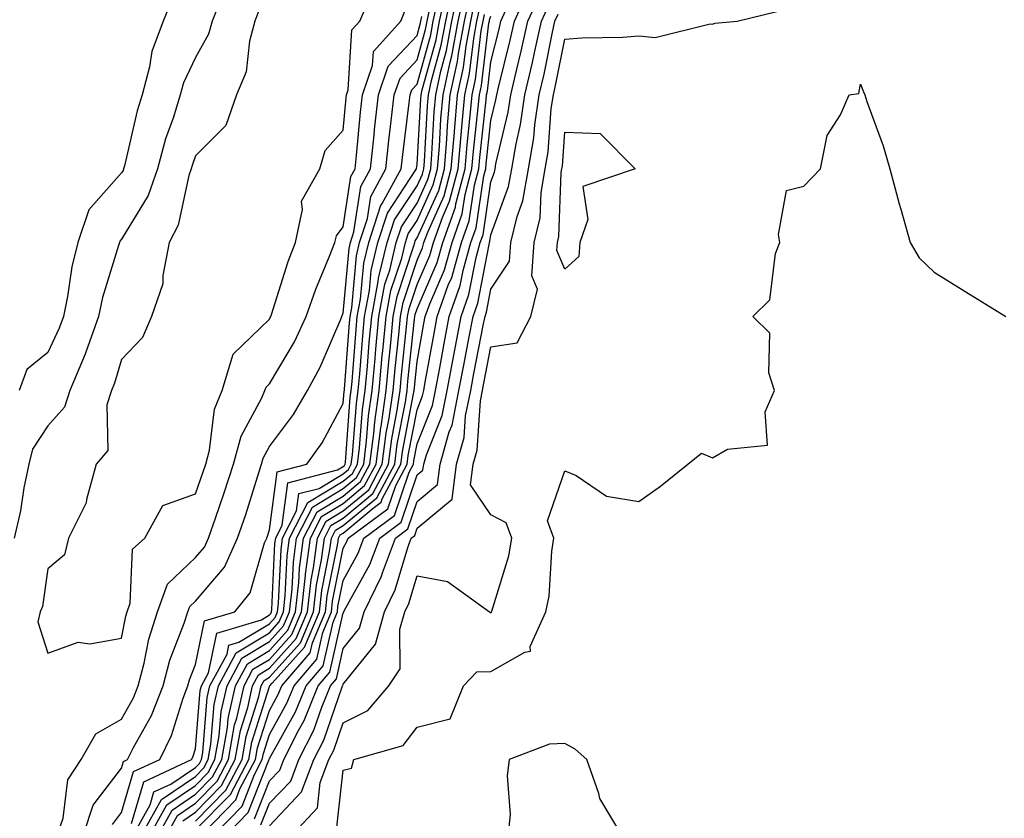
# Model space of a CAD drawing. Units: inches. Extents: x 950003 to 952643, y 7303178 to 7305818.
# Drawn here: x 950114 to 950248, y 7303744 to 7303852 of the extents above; entities that cross this region are included whole.
import ezdxf

# ---------------------------------------------------------------- set-up
doc = ezdxf.new("R2010")
doc.units = ezdxf.units.IN
doc.header["$MEASUREMENT"] = 0
doc.layers.add('Contour_95007303', color=7, linetype='Continuous', true_color=0x5e8cc8)

msp = doc.modelspace()

# ---------------------------------------------------------------- linework, layer by layer
at = {"layer": 'Contour_95007303'}
for points in [[(950130.89, 7303741.92, 3236), (950133.45, 7303746.52, 3236), (950138.05, 7303749.64, 3236), (950139.17, 7303750.8, 3236), (950139.77, 7303751.92, 3236), (950140.14, 7303754.01, 3236), (950140.59, 7303759.38, 3236), (950141.17, 7303761.92, 3236), (950143.58, 7303766.39, 3236), (950148.05, 7303769.1, 3236), (950149.39, 7303770.58, 3236), (950149.95, 7303771.92, 3236), (950150.21, 7303774.08, 3236), (950150.47, 7303779.5, 3236), (950150.79, 7303781.92, 3236), (950153.25, 7303786.72, 3236), (950158.05, 7303789.62, 3236), (950159.31, 7303790.66, 3236), (950159.98, 7303791.92, 3236), (950160.27, 7303794.14, 3236), (950160.66, 7303799.31, 3236), (950161.03, 7303801.92, 3236), (950161.32, 7303805.19, 3236), (950161.58, 7303808.39, 3236), (950161.91, 7303811.92, 3236), (950162.8, 7303816.67, 3236), (950162.84, 7303817.13, 3236), (950163.99, 7303821.92, 3236), (950164.98, 7303824.99, 3236), (950168.05, 7303829.63, 3236), (950168.76, 7303831.21, 3236), (950168.95, 7303831.92, 3236), (950169.03, 7303832.9, 3236), (950169.47, 7303840.5, 3236), (950169.58, 7303841.92, 3236), (950170.01, 7303843.88, 3236), (950171.32, 7303848.65, 3236), (950171.93, 7303851.92, 3236), (950172.99, 7303856.86, 3236)], [(950132.01, 7303741.92, 3235), (950134.16, 7303745.81, 3235), (950138.05, 7303748.43, 3235), (950139.78, 7303750.19, 3235), (950140.69, 7303751.92, 3235), (950141.26, 7303755.13, 3235), (950141.54, 7303758.43, 3235), (950142.32, 7303761.92, 3235), (950144.33, 7303765.64, 3235), (950148.05, 7303767.9, 3235), (950149.96, 7303770.01, 3235), (950150.76, 7303771.92, 3235), (950151.13, 7303775, 3235), (950151.3, 7303778.67, 3235), (950151.74, 7303781.92, 3235), (950153.87, 7303786.1, 3235), (950158.05, 7303788.61, 3235), (950159.86, 7303790.11, 3235), (950160.82, 7303791.92, 3235), (950161.22, 7303795.09, 3235), (950161.49, 7303798.48, 3235), (950161.98, 7303801.92, 3235), (950162.37, 7303806.24, 3235), (950162.46, 7303807.51, 3235), (950162.87, 7303811.92, 3235), (950163.69, 7303816.28, 3235), (950164.34, 7303818.21, 3235), (950165.23, 7303821.92, 3235), (950165.92, 7303824.05, 3235), (950168.05, 7303827.28, 3235), (950169.51, 7303830.46, 3235), (950169.89, 7303831.92, 3235), (950170.04, 7303833.91, 3235), (950170.37, 7303839.6, 3235), (950170.57, 7303841.92, 3235), (950171.26, 7303845.13, 3235), (950172.03, 7303847.94, 3235), (950172.77, 7303851.92, 3235), (950173.7, 7303856.27, 3235)], [(950142.42, 7303741.92, 3227), (950145.2, 7303744.77, 3227), (950147.96, 7303751.83, 3227), (950148.01, 7303751.92, 3227), (950148.01, 7303751.96, 3227), (950148.05, 7303752.08, 3227), (950151.59, 7303758.38, 3227), (950153.04, 7303761.92, 3227), (950155.34, 7303764.63, 3227), (950156.68, 7303770.55, 3227), (950157.26, 7303771.92, 3227), (950157.34, 7303772.63, 3227), (950158.05, 7303776.18, 3227), (950160.09, 7303779.88, 3227), (950160.85, 7303781.92, 3227), (950165, 7303784.97, 3227), (950166.97, 7303790.84, 3227), (950167.55, 7303791.92, 3227), (950167.6, 7303792.37, 3227), (950168.05, 7303794.68, 3227), (950170.12, 7303799.85, 3227), (950170.54, 7303801.92, 3227), (950171.11, 7303804.98, 3227), (950171.7, 7303808.27, 3227), (950172.39, 7303811.92, 3227), (950173.87, 7303816.1, 3227), (950174.27, 7303818.14, 3227), (950175.33, 7303821.92, 3227), (950176.04, 7303823.93, 3227), (950177.09, 7303830.96, 3227), (950177.35, 7303831.92, 3227), (950177.4, 7303832.57, 3227), (950178.05, 7303838.45, 3227), (950178.72, 7303841.25, 3227), (950178.82, 7303841.92, 3227), (950179.06, 7303842.93, 3227), (950180.65, 7303849.32, 3227), (950181.22, 7303851.92, 3227), (950183.37, 7303856.6, 3227)], [(950141.76, 7303855.63, 3241), (950140.31, 7303851.92, 3241), (950139.83, 7303850.14, 3241), (950138.05, 7303846.98, 3241), (950136.42, 7303843.55, 3241), (950135.99, 7303841.92, 3241), (950135.06, 7303838.93, 3241), (950134.01, 7303835.96, 3241), (950132.89, 7303831.92, 3241), (950131.65, 7303828.32, 3241), (950128.05, 7303822.4, 3241), (950127.83, 7303822.14, 3241), (950127.75, 7303821.92, 3241), (950127.65, 7303821.52, 3241), (950125.46, 7303814.51, 3241), (950124.92, 7303811.92, 3241), (950123.2, 7303807.07, 3241), (950123.13, 7303806.84, 3241), (950121.05, 7303801.92, 3241), (950120.34, 7303799.63, 3241), (950118.05, 7303797.13, 3241), (950116.01, 7303793.96, 3241), (950115.48, 7303791.92, 3241), (950114.84, 7303788.71, 3241), (950114.37, 7303785.6, 3241), (950113.53, 7303781.92, 3241)], [(950134.96, 7303855.01, 3240), (950133.67, 7303851.92, 3240), (950132.15, 7303847.82, 3240), (950131.85, 7303845.72, 3240), (950130.83, 7303841.92, 3240), (950130.18, 7303839.79, 3240), (950128.44, 7303832.31, 3240), (950128.33, 7303831.92, 3240), (950128.26, 7303831.71, 3240), (950128.05, 7303831.36, 3240), (950123.62, 7303826.35, 3240), (950122.12, 7303821.92, 3240), (950121.31, 7303818.66, 3240), (950120.74, 7303814.61, 3240), (950120.18, 7303811.92, 3240), (950119.62, 7303810.35, 3240), (950118.05, 7303807.03, 3240), (950115.23, 7303804.74, 3240), (950114.17, 7303801.92, 3240)], [(950146.63, 7303853.34, 3242), (950146.08, 7303851.92, 3242), (950145.35, 7303849.22, 3242), (950144.93, 7303845.04, 3242), (950143.6, 7303841.92, 3242), (950142.18, 7303837.79, 3242), (950138.05, 7303833.69, 3242), (950137.59, 7303832.38, 3242), (950137.46, 7303831.92, 3242), (950137.15, 7303831.02, 3242), (950135.7, 7303824.27, 3242), (950134.49, 7303821.92, 3242), (950133.61, 7303817.48, 3242), (950133.63, 7303816.34, 3242), (950132.1, 7303811.92, 3242), (950130.9, 7303809.07, 3242), (950128.05, 7303806.08, 3242), (950127.08, 7303802.89, 3242), (950126.67, 7303801.92, 3242), (950126.07, 7303799.94, 3242), (950126.19, 7303793.78, 3242), (950124.61, 7303791.92, 3242), (950123.29, 7303787.16, 3242), (950123.26, 7303786.71, 3242), (950120.86, 7303781.92, 3242), (950120.32, 7303779.65, 3242), (950118.05, 7303777.77, 3242), (950117.33, 7303772.64, 3242), (950117.01, 7303771.92, 3242), (950116.7, 7303770.57, 3242), (950118.05, 7303766.31, 3242), (950122.16, 7303767.81, 3242), (950123.74, 7303767.61, 3242), (950128.05, 7303768.37, 3242), (950128.62, 7303771.35, 3242), (950128.8, 7303771.92, 3242), (950129.23, 7303773.1, 3242), (950129.54, 7303780.43, 3242), (950131.19, 7303781.92, 3242), (950133.64, 7303786.33, 3242), (950138.05, 7303787.9, 3242), (950139.1, 7303790.87, 3242), (950139.45, 7303791.92, 3242), (950139.96, 7303793.83, 3242), (950140.62, 7303799.35, 3242), (950141.68, 7303801.92, 3242), (950143.13, 7303806.84, 3242), (950148.05, 7303811.58, 3242), (950148.18, 7303811.79, 3242), (950148.24, 7303811.92, 3242), (950148.33, 7303812.2, 3242), (950150.59, 7303819.38, 3242), (950151.58, 7303821.92, 3242), (950152.55, 7303826.42, 3242), (950152.42, 7303827.55, 3242), (950154.87, 7303831.92, 3242), (950155.59, 7303834.38, 3242), (950158.05, 7303837.17, 3242), (950158.45, 7303841.52, 3242), (950158.5, 7303841.92, 3242), (950158.74, 7303842.61, 3242), (950159.23, 7303850.74, 3242), (950160.29, 7303851.92, 3242), (950161.95, 7303855.82, 3242)], [(950129.4, 7303743.27, 3238), (950131.06, 7303748.91, 3238), (950137.53, 7303751.92, 3238), (950137.71, 7303752.26, 3238), (950138.05, 7303753.38, 3238), (950138.7, 7303761.27, 3238), (950138.85, 7303761.92, 3238), (950139.8, 7303763.67, 3238), (950140.92, 7303769.05, 3238), (950146.99, 7303770.86, 3238), (950148.05, 7303771.5, 3238), (950148.25, 7303771.72, 3238), (950148.33, 7303771.92, 3238), (950148.37, 7303772.24, 3238), (950148.8, 7303781.17, 3238), (950148.91, 7303781.92, 3238), (950149.8, 7303783.67, 3238), (950150.57, 7303789.4, 3238), (950157.29, 7303791.16, 3238), (950158.05, 7303791.62, 3238), (950158.22, 7303791.75, 3238), (950158.3, 7303791.92, 3238), (950158.34, 7303792.21, 3238), (950159, 7303800.97, 3238), (950159.13, 7303801.92, 3238), (950159.24, 7303803.11, 3238), (950159.8, 7303810.17, 3238), (950159.95, 7303811.92, 3238), (950160.4, 7303814.27, 3238), (950160.84, 7303819.13, 3238), (950161.51, 7303821.92, 3238), (950163.11, 7303826.86, 3238), (950163.33, 7303827.2, 3238), (950165.9, 7303831.92, 3238), (950166.11, 7303833.86, 3238), (950166.99, 7303840.86, 3238), (950167.1, 7303841.92, 3238), (950167.35, 7303842.62, 3238), (950168.05, 7303843.37, 3238), (950169.9, 7303850.07, 3238), (950170.24, 7303851.92, 3238), (950170.84, 7303854.71, 3238)], [(950129.77, 7303741.92, 3237), (950131.92, 7303745.79, 3237), (950132.43, 7303747.54, 3237), (950134.73, 7303748.6, 3237), (950138.05, 7303750.86, 3237), (950138.58, 7303751.39, 3237), (950138.86, 7303751.92, 3237), (950139.03, 7303752.9, 3237), (950139.65, 7303760.32, 3237), (950140.01, 7303761.92, 3237), (950142.32, 7303766.19, 3237), (950142.57, 7303767.4, 3237), (950143.94, 7303767.81, 3237), (950148.05, 7303770.3, 3237), (950148.82, 7303771.15, 3237), (950149.14, 7303771.92, 3237), (950149.29, 7303773.16, 3237), (950149.64, 7303780.33, 3237), (950149.85, 7303781.92, 3237), (950151.72, 7303785.59, 3237), (950152.03, 7303787.94, 3237), (950154.78, 7303788.65, 3237), (950158.05, 7303790.62, 3237), (950158.76, 7303791.21, 3237), (950159.14, 7303791.92, 3237), (950159.3, 7303793.17, 3237), (950159.83, 7303800.14, 3237), (950160.08, 7303801.92, 3237), (950160.29, 7303804.16, 3237), (950160.69, 7303809.28, 3237), (950160.93, 7303811.92, 3237), (950161.59, 7303815.46, 3237), (950161.84, 7303818.13, 3237), (950162.75, 7303821.92, 3237), (950164.05, 7303825.92, 3237), (950167.89, 7303831.76, 3237), (950167.98, 7303831.92, 3237), (950167.99, 7303831.98, 3237), (950168.05, 7303832.49, 3237), (950168.56, 7303841.41, 3237), (950168.61, 7303841.92, 3237), (950168.75, 7303842.62, 3237), (950170.61, 7303849.36, 3237), (950171.09, 7303851.92, 3237), (950171.92, 7303855.79, 3237)], [(950133.13, 7303741.92, 3234), (950134.89, 7303745.08, 3234), (950138.05, 7303747.23, 3234), (950140.37, 7303749.6, 3234), (950141.6, 7303751.92, 3234), (950142.38, 7303756.25, 3234), (950142.47, 7303757.5, 3234), (950143.47, 7303761.92, 3234), (950145.08, 7303764.89, 3234), (950148.05, 7303766.7, 3234), (950150.53, 7303769.44, 3234), (950151.58, 7303771.92, 3234), (950152.04, 7303775.91, 3234), (950152.13, 7303777.84, 3234), (950152.68, 7303781.92, 3234), (950154.5, 7303785.47, 3234), (950158.05, 7303787.61, 3234), (950160.4, 7303789.57, 3234), (950161.66, 7303791.92, 3234), (950162.19, 7303796.06, 3234), (950162.31, 7303797.66, 3234), (950162.91, 7303801.92, 3234), (950163.34, 7303806.63, 3234), (950163.41, 7303807.28, 3234), (950163.85, 7303811.92, 3234), (950164.51, 7303815.46, 3234), (950165.97, 7303819.84, 3234), (950166.48, 7303821.92, 3234), (950166.86, 7303823.11, 3234), (950168.05, 7303824.92, 3234), (950170.24, 7303829.73, 3234), (950170.81, 7303831.92, 3234), (950171.06, 7303834.93, 3234), (950171.27, 7303838.7, 3234), (950171.56, 7303841.92, 3234), (950172.51, 7303846.38, 3234), (950172.75, 7303847.22, 3234), (950173.62, 7303851.92, 3234), (950174.4, 7303855.57, 3234)], [(950134.25, 7303741.92, 3233), (950135.61, 7303744.36, 3233), (950138.05, 7303746.02, 3233), (950140.97, 7303749, 3233), (950142.51, 7303751.92, 3233), (950143.35, 7303756.62, 3233), (950143.64, 7303757.51, 3233), (950144.62, 7303761.92, 3233), (950145.82, 7303764.15, 3233), (950148.05, 7303765.48, 3233), (950151.11, 7303768.86, 3233), (950152.39, 7303771.92, 3233), (950152.96, 7303776.83, 3233), (950152.96, 7303777.01, 3233), (950153.63, 7303781.92, 3233), (950155.12, 7303784.85, 3233), (950158.05, 7303786.61, 3233), (950160.95, 7303789.02, 3233), (950162.5, 7303791.92, 3233), (950163.13, 7303796.84, 3233), (950163.17, 7303797.04, 3233), (950163.86, 7303801.92, 3233), (950164.21, 7303805.76, 3233), (950164.49, 7303808.36, 3233), (950164.82, 7303811.92, 3233), (950165.34, 7303814.63, 3233), (950167.61, 7303821.48, 3233), (950167.72, 7303821.92, 3233), (950167.8, 7303822.17, 3233), (950168.05, 7303822.55, 3233), (950170.98, 7303828.99, 3233), (950171.75, 7303831.92, 3233), (950172.07, 7303835.94, 3233), (950172.18, 7303837.79, 3233), (950172.54, 7303841.92, 3233), (950173.52, 7303846.45, 3233), (950173.65, 7303847.52, 3233), (950174.46, 7303851.92, 3233), (950175.09, 7303854.88, 3233)], [(950146.05, 7303743.92, 3226), (950148.05, 7303749.03, 3226), (950149.47, 7303750.5, 3226), (950149.99, 7303751.92, 3226), (950152.01, 7303755.88, 3226), (950152.76, 7303757.21, 3226), (950154.68, 7303761.92, 3226), (950156.23, 7303763.74, 3226), (950158.05, 7303771.8, 3226), (950158.11, 7303771.86, 3226), (950158.12, 7303771.92, 3226), (950158.19, 7303772.06, 3226), (950161.64, 7303778.33, 3226), (950162.99, 7303781.92, 3226), (950165.91, 7303784.06, 3226), (950168.05, 7303790.46, 3226), (950168.84, 7303791.13, 3226), (950168.95, 7303791.92, 3226), (950169.3, 7303793.17, 3226), (950171.45, 7303798.52, 3226), (950172.13, 7303801.92, 3226), (950173.06, 7303806.91, 3226), (950173.06, 7303806.93, 3226), (950174.01, 7303811.92, 3226), (950175.07, 7303814.9, 3226), (950176.03, 7303819.9, 3226), (950176.59, 7303821.92, 3226), (950176.98, 7303822.99, 3226), (950178.05, 7303830.17, 3226), (950178.52, 7303831.45, 3226), (950178.6, 7303831.92, 3226), (950178.71, 7303832.58, 3226), (950180.39, 7303839.58, 3226), (950180.74, 7303841.92, 3226), (950181.55, 7303845.42, 3226), (950182.14, 7303847.83, 3226), (950183.05, 7303851.92, 3226), (950184.62, 7303855.35, 3226)], [(950119.44, 7303741.92, 3241), (950120.14, 7303744.01, 3241), (950120.78, 7303749.19, 3241), (950122.56, 7303751.92, 3241), (950124.56, 7303755.41, 3241), (950128.05, 7303757.41, 3241), (950129.67, 7303760.3, 3241), (950130.3, 7303761.92, 3241), (950131.11, 7303764.98, 3241), (950131.73, 7303768.24, 3241), (950132.91, 7303771.92, 3241), (950134.28, 7303775.69, 3241), (950138.05, 7303779.27, 3241), (950139.27, 7303780.7, 3241), (950139.82, 7303781.92, 3241), (950140.74, 7303784.61, 3241), (950141.95, 7303788.02, 3241), (950143.22, 7303791.92, 3241), (950144.25, 7303795.72, 3241), (950147.05, 7303800.92, 3241), (950147.46, 7303801.92, 3241), (950147.6, 7303802.37, 3241), (950148.05, 7303802.8, 3241), (950151.46, 7303808.51, 3241), (950153.05, 7303811.92, 3241), (950154.34, 7303815.63, 3241), (950156.2, 7303820.07, 3241), (950156.92, 7303821.92, 3241), (950157.12, 7303822.85, 3241), (950158.05, 7303824.08, 3241), (950159.09, 7303830.88, 3241), (950159.65, 7303831.92, 3241), (950159.85, 7303833.72, 3241), (950160.39, 7303839.58, 3241), (950160.65, 7303841.92, 3241), (950162.03, 7303845.9, 3241), (950162.15, 7303847.82, 3241), (950165.83, 7303851.92, 3241), (950166.5, 7303853.47, 3241)], [(950126.83, 7303743.14, 3239), (950128.05, 7303744.74, 3239), (950129.68, 7303750.29, 3239), (950133.21, 7303751.92, 3239), (950134.81, 7303755.16, 3239), (950136.39, 7303760.26, 3239), (950137.02, 7303761.92, 3239), (950137.24, 7303762.73, 3239), (950138.05, 7303764.8, 3239), (950139.28, 7303770.69, 3239), (950143.4, 7303771.92, 3239), (950145.47, 7303774.5, 3239), (950147.41, 7303781.28, 3239), (950147.69, 7303781.92, 3239), (950147.79, 7303782.18, 3239), (950148.05, 7303783.04, 3239), (950149.1, 7303790.87, 3239), (950153.12, 7303791.92, 3239), (950155.18, 7303794.79, 3239), (950158.05, 7303800.15, 3239), (950158.18, 7303801.79, 3239), (950158.2, 7303801.92, 3239), (950158.21, 7303802.08, 3239), (950158.91, 7303811.06, 3239), (950158.99, 7303811.92, 3239), (950159.2, 7303813.07, 3239), (950159.84, 7303820.13, 3239), (950160.27, 7303821.92, 3239), (950161.33, 7303825.2, 3239), (950161.79, 7303828.18, 3239), (950163.81, 7303831.92, 3239), (950164.23, 7303835.74, 3239), (950164.56, 7303838.43, 3239), (950164.95, 7303841.92, 3239), (950165.76, 7303844.21, 3239), (950168.05, 7303846.66, 3239), (950169.19, 7303850.78, 3239), (950169.4, 7303851.92, 3239), (950169.77, 7303853.64, 3239)], [(950136.33, 7303743.64, 3232), (950138.05, 7303744.81, 3232), (950141.57, 7303748.4, 3232), (950143.43, 7303751.92, 3232), (950144.13, 7303755.84, 3232), (950145.12, 7303758.99, 3232), (950145.78, 7303761.92, 3232), (950146.58, 7303763.39, 3232), (950148.05, 7303764.28, 3232), (950151.67, 7303768.3, 3232), (950153.21, 7303771.92, 3232), (950153.7, 7303776.27, 3232), (950154.03, 7303777.9, 3232), (950154.57, 7303781.92, 3232), (950155.75, 7303784.22, 3232), (950158.05, 7303785.61, 3232), (950161.5, 7303788.47, 3232), (950163.34, 7303791.92, 3232), (950163.87, 7303796.1, 3232), (950164.27, 7303798.14, 3232), (950164.81, 7303801.92, 3232), (950165.07, 7303804.9, 3232), (950165.56, 7303809.43, 3232), (950165.79, 7303811.92, 3232), (950166.15, 7303813.82, 3232), (950168.05, 7303819.53, 3232), (950168.77, 7303821.2, 3232), (950168.98, 7303821.92, 3232), (950169.49, 7303823.36, 3232), (950171.72, 7303828.25, 3232), (950172.68, 7303831.92, 3232), (950173.09, 7303836.88, 3232), (950173.1, 7303836.97, 3232), (950173.53, 7303841.92, 3232), (950174.33, 7303845.64, 3232), (950174.68, 7303848.55, 3232), (950175.3, 7303851.92, 3232), (950175.78, 7303854.19, 3232)], [(950138.05, 7303743.6, 3231), (950142.17, 7303747.8, 3231), (950144.35, 7303751.92, 3231), (950144.91, 7303755.06, 3231), (950146.61, 7303760.48, 3231), (950146.94, 7303761.92, 3231), (950147.33, 7303762.64, 3231), (950148.05, 7303763.08, 3231), (950152.25, 7303767.72, 3231), (950154.02, 7303771.92, 3231), (950154.43, 7303775.54, 3231), (950155.12, 7303778.99, 3231), (950155.51, 7303781.92, 3231), (950156.37, 7303783.6, 3231), (950158.05, 7303784.61, 3231), (950162.04, 7303787.93, 3231), (950164.18, 7303791.92, 3231), (950164.62, 7303795.35, 3231), (950165.36, 7303799.23, 3231), (950165.76, 7303801.92, 3231), (950165.94, 7303804.03, 3231), (950166.63, 7303810.5, 3231), (950166.76, 7303811.92, 3231), (950166.97, 7303813, 3231), (950168.05, 7303816.26, 3231), (950169.77, 7303820.2, 3231), (950170.25, 7303821.92, 3231), (950171.47, 7303825.34, 3231), (950172.45, 7303827.52, 3231), (950173.62, 7303831.92, 3231), (950173.95, 7303836.02, 3231), (950174.17, 7303838.04, 3231), (950174.51, 7303841.92, 3231), (950175.14, 7303844.83, 3231), (950175.71, 7303849.58, 3231), (950176.14, 7303851.92, 3231), (950176.48, 7303853.49, 3231)], [(950140.76, 7303741.92, 3228), (950144.35, 7303745.62, 3228), (950146.02, 7303749.89, 3228), (950147.09, 7303751.92, 3228), (950147.24, 7303752.73, 3228), (950148.05, 7303755.32, 3228), (950150.42, 7303759.55, 3228), (950151.4, 7303761.92, 3228), (950154.46, 7303765.51, 3228), (950155.28, 7303769.15, 3228), (950156.45, 7303771.92, 3228), (950156.61, 7303773.36, 3228), (950158.05, 7303780.54, 3228), (950158.54, 7303781.43, 3228), (950158.72, 7303781.92, 3228), (950164.1, 7303785.87, 3228), (950165.16, 7303789.03, 3228), (950166.71, 7303791.92, 3228), (950166.86, 7303793.11, 3228), (950168.05, 7303799.3, 3228), (950168.8, 7303801.17, 3228), (950168.95, 7303801.92, 3228), (950169.15, 7303803.02, 3228), (950170.34, 7303809.63, 3228), (950170.76, 7303811.92, 3228), (950172.27, 7303816.14, 3228), (950172.75, 7303817.22, 3228), (950174.06, 7303821.92, 3228), (950175.11, 7303824.86, 3228), (950175.83, 7303829.7, 3228), (950176.41, 7303831.92, 3228), (950176.54, 7303833.43, 3228), (950177.41, 7303841.28, 3228), (950177.46, 7303841.92, 3228), (950177.56, 7303842.41, 3228), (950178.05, 7303846.41, 3228), (950179.15, 7303850.82, 3228), (950179.4, 7303851.92, 3228), (950180.53, 7303854.4, 3228)], [(950146.9, 7303743.07, 3225), (950148.05, 7303746, 3225), (950150.95, 7303749.02, 3225), (950152.03, 7303751.92, 3225), (950154.07, 7303755.9, 3225), (950155.14, 7303759.01, 3225), (950156.33, 7303761.92, 3225), (950157.12, 7303762.85, 3225), (950158.05, 7303766.97, 3225), (950160.25, 7303769.72, 3225), (950160.87, 7303771.92, 3225), (950163.22, 7303776.75, 3225), (950163.36, 7303777.23, 3225), (950165.12, 7303781.92, 3225), (950166.81, 7303783.16, 3225), (950168.05, 7303786.86, 3225), (950170.81, 7303789.16, 3225), (950171.17, 7303791.92, 3225), (950172.41, 7303796.28, 3225), (950172.78, 7303797.19, 3225), (950173.72, 7303801.92, 3225), (950174.4, 7303805.57, 3225), (950175.06, 7303808.93, 3225), (950175.63, 7303811.92, 3225), (950176.26, 7303813.71, 3225), (950177.8, 7303821.67, 3225), (950177.86, 7303821.92, 3225), (950177.91, 7303822.06, 3225), (950178.05, 7303822.97, 3225), (950180.44, 7303829.53, 3225), (950180.86, 7303831.92, 3225), (950181.45, 7303835.32, 3225), (950182.06, 7303837.91, 3225), (950182.65, 7303841.92, 3225), (950183.67, 7303846.3, 3225), (950183.98, 7303847.85, 3225), (950184.89, 7303851.92, 3225), (950185.88, 7303854.09, 3225)], [(950151.33, 7303741.92, 3223), (950154.57, 7303745.4, 3223), (950154.95, 7303748.82, 3223), (950156.12, 7303751.92, 3223), (950156.77, 7303753.2, 3223), (950158.05, 7303756.9, 3223), (950161.39, 7303758.58, 3223), (950164.23, 7303761.92, 3223), (950165.76, 7303764.21, 3223), (950165.72, 7303769.59, 3223), (950166.38, 7303771.92, 3223), (950166.93, 7303773.04, 3223), (950168.05, 7303776.82, 3223), (950172.15, 7303776.02, 3223), (950177.86, 7303771.92, 3223), (950177.96, 7303771.83, 3223), (950178.05, 7303771.83, 3223), (950178.11, 7303771.86, 3223), (950178.13, 7303771.92, 3223), (950178.16, 7303772.03, 3223), (950180.47, 7303779.5, 3223), (950180.87, 7303781.92, 3223), (950180.11, 7303783.98, 3223), (950178.05, 7303785.05, 3223), (950175.27, 7303789.14, 3223), (950175.64, 7303791.92, 3223), (950176.17, 7303793.8, 3223), (950176.61, 7303800.48, 3223), (950176.91, 7303801.92, 3223), (950177.08, 7303802.89, 3223), (950178.05, 7303807.81, 3223), (950181.6, 7303808.37, 3223), (950183.43, 7303811.92, 3223), (950184.35, 7303815.62, 3223), (950183.57, 7303817.44, 3223), (950183.89, 7303821.92, 3223), (950184.7, 7303825.27, 3223), (950184.83, 7303828.7, 3223), (950185.38, 7303831.92, 3223), (950185.77, 7303834.2, 3223), (950186.21, 7303840.08, 3223), (950186.49, 7303841.92, 3223), (950186.78, 7303843.19, 3223), (950188.05, 7303849.45, 3223), (950190.33, 7303849.64, 3223), (950195.88, 7303849.75, 3223), (950198.05, 7303849.91, 3223), (950200.26, 7303849.71, 3223), (950207.7, 7303851.57, 3223), (950208.05, 7303851.5, 3223), (950208.34, 7303851.63, 3223), (950211.38, 7303851.92, 3223), (950216.75, 7303853.22, 3223)], [(950122.92, 7303741.92, 3240), (950124.21, 7303745.76, 3240), (950128.05, 7303750.78, 3240), (950128.31, 7303751.66, 3240), (950128.87, 7303751.92, 3240), (950129.68, 7303753.55, 3240), (950132.1, 7303757.87, 3240), (950133.67, 7303761.92, 3240), (950134.58, 7303765.39, 3240), (950136.54, 7303770.41, 3240), (950137.02, 7303771.92, 3240), (950137.3, 7303772.67, 3240), (950138.05, 7303773.39, 3240), (950142, 7303777.97, 3240), (950143.75, 7303781.92, 3240), (950144.85, 7303785.12, 3240), (950146.48, 7303790.35, 3240), (950146.99, 7303791.92, 3240), (950147.22, 7303792.75, 3240), (950148.05, 7303794.3, 3240), (950151.3, 7303798.67, 3240), (950153.2, 7303801.92, 3240), (950154.93, 7303805.04, 3240), (950157.71, 7303811.58, 3240), (950157.86, 7303811.92, 3240), (950157.91, 7303812.06, 3240), (950158.05, 7303812.38, 3240), (950158.84, 7303821.13, 3240), (950159.03, 7303821.92, 3240), (950159.5, 7303823.37, 3240), (950160.43, 7303829.54, 3240), (950161.73, 7303831.92, 3240), (950162.18, 7303836.05, 3240), (950162.33, 7303837.64, 3240), (950162.81, 7303841.92, 3240), (950164.15, 7303845.82, 3240), (950168.05, 7303849.95, 3240), (950168.48, 7303851.49, 3240), (950168.56, 7303851.92, 3240), (950168.69, 7303852.56, 3240)], [(950138.05, 7303742.39, 3230), (950142.77, 7303747.2, 3230), (950145.27, 7303751.92, 3230), (950145.69, 7303754.28, 3230), (950148.05, 7303761.81, 3230), (950148.09, 7303761.88, 3230), (950148.11, 7303761.92, 3230), (950148.42, 7303762.29, 3230), (950152.82, 7303767.15, 3230), (950154.83, 7303771.92, 3230), (950155.16, 7303774.81, 3230), (950156.21, 7303780.08, 3230), (950156.46, 7303781.92, 3230), (950157, 7303782.97, 3230), (950158.05, 7303783.61, 3230), (950162.59, 7303787.38, 3230), (950165.02, 7303791.92, 3230), (950165.36, 7303794.61, 3230), (950166.47, 7303800.34, 3230), (950166.69, 7303801.92, 3230), (950166.81, 7303803.16, 3230), (950167.71, 7303811.58, 3230), (950167.74, 7303811.92, 3230), (950167.79, 7303812.18, 3230), (950168.05, 7303812.97, 3230), (950170.76, 7303819.21, 3230), (950171.52, 7303821.92, 3230), (950173.24, 7303826.73, 3230), (950173.3, 7303827.17, 3230), (950174.54, 7303831.92, 3230), (950174.81, 7303835.16, 3230), (950175.25, 7303839.12, 3230), (950175.49, 7303841.92, 3230), (950175.94, 7303844.03, 3230), (950176.74, 7303850.61, 3230), (950176.99, 7303851.92, 3230), (950177.17, 7303852.8, 3230)], [(950139.08, 7303741.92, 3229), (950143.5, 7303746.47, 3229), (950144.07, 7303747.94, 3229), (950146.17, 7303751.92, 3229), (950146.46, 7303753.51, 3229), (950148.05, 7303758.56, 3229), (950149.25, 7303760.72, 3229), (950149.75, 7303761.92, 3229), (950153.58, 7303766.39, 3229), (950153.88, 7303767.75, 3229), (950155.64, 7303771.92, 3229), (950155.88, 7303774.09, 3229), (950157.3, 7303781.17, 3229), (950157.41, 7303781.92, 3229), (950157.62, 7303782.35, 3229), (950158.05, 7303782.6, 3229), (950162.09, 7303785.96, 3229), (950163.2, 7303786.77, 3229), (950163.34, 7303787.21, 3229), (950165.86, 7303791.92, 3229), (950166.12, 7303793.85, 3229), (950167.57, 7303801.44, 3229), (950167.64, 7303801.92, 3229), (950167.68, 7303802.29, 3229), (950168.05, 7303805.83, 3229), (950168.98, 7303810.99, 3229), (950169.14, 7303811.92, 3229), (950169.76, 7303813.63, 3229), (950171.75, 7303818.22, 3229), (950172.79, 7303821.92, 3229), (950174.17, 7303825.8, 3229), (950174.56, 7303828.43, 3229), (950175.48, 7303831.92, 3229), (950175.68, 7303834.29, 3229), (950176.33, 7303840.2, 3229), (950176.48, 7303841.92, 3229), (950176.75, 7303843.22, 3229), (950177.78, 7303851.65, 3229), (950177.83, 7303851.92, 3229), (950177.86, 7303852.11, 3229), (950178.05, 7303852.59, 3229)], [(950148.05, 7303742.97, 3224), (950152.42, 7303747.55, 3224), (950154.08, 7303751.92, 3224), (950155.41, 7303754.56, 3224), (950157.92, 7303761.79, 3224), (950157.97, 7303761.92, 3224), (950158.01, 7303761.96, 3224), (950158.05, 7303762.13, 3224), (950162.4, 7303767.57, 3224), (950163.63, 7303771.92, 3224), (950165.07, 7303774.9, 3224), (950166.78, 7303780.65, 3224), (950167.26, 7303781.92, 3224), (950167.72, 7303782.25, 3224), (950168.05, 7303783.26, 3224), (950172.78, 7303787.19, 3224), (950173.4, 7303791.92, 3224), (950174.43, 7303795.54, 3224), (950174.62, 7303798.49, 3224), (950175.32, 7303801.92, 3224), (950175.75, 7303804.22, 3224), (950177.05, 7303810.92, 3224), (950177.24, 7303811.92, 3224), (950177.45, 7303812.52, 3224), (950178.05, 7303815.61, 3224), (950180.56, 7303819.41, 3224), (950180.74, 7303821.92, 3224), (950181.59, 7303825.46, 3224), (950182.38, 7303827.59, 3224), (950183.12, 7303831.92, 3224), (950183.84, 7303836.13, 3224), (950183.98, 7303837.85, 3224), (950184.56, 7303841.92, 3224), (950185.23, 7303844.74, 3224), (950186.33, 7303850.2, 3224), (950186.71, 7303851.92, 3224), (950187.13, 7303852.84, 3224)], [(950157.18, 7303742.79, 3222), (950158.05, 7303750.51, 3222), (950159.19, 7303750.78, 3222), (950159.5, 7303751.92, 3222), (950166.16, 7303753.81, 3222), (950168.05, 7303756.31, 3222), (950172.54, 7303757.43, 3222), (950174.33, 7303761.92, 3222), (950176.15, 7303763.82, 3222), (950178.05, 7303763.85, 3222), (950182.61, 7303766.48, 3222), (950183.38, 7303766.59, 3222), (950183.36, 7303767.23, 3222), (950185.48, 7303771.92, 3222), (950185.93, 7303774.04, 3222), (950186.27, 7303780.14, 3222), (950186.57, 7303781.92, 3222), (950185.71, 7303784.26, 3222), (950188.05, 7303791.03, 3222), (950189.59, 7303790.38, 3222), (950193.7, 7303787.57, 3222), (950198.05, 7303786.88, 3222), (950201.01, 7303788.96, 3222), (950204.69, 7303791.92, 3222), (950206.56, 7303793.41, 3222), (950208.05, 7303792.8, 3222), (950210.08, 7303793.95, 3222), (950215.46, 7303794.51, 3222), (950215.16, 7303799.03, 3222), (950216.44, 7303801.92, 3222), (950215.66, 7303804.31, 3222), (950215.81, 7303809.68, 3222), (950213.5, 7303811.92, 3222), (950215.78, 7303814.19, 3222), (950216.57, 7303820.44, 3222), (950217.15, 7303821.92, 3222), (950216.97, 7303823, 3222), (950218.05, 7303828.98, 3222), (950220.41, 7303829.56, 3222), (950222.64, 7303831.92, 3222), (950223.55, 7303836.42, 3222), (950225.34, 7303839.21, 3222), (950226.53, 7303841.92, 3222), (950227.85, 7303842.12, 3222), (950228.05, 7303843.38, 3222), (950228.49, 7303842.36, 3222), (950228.64, 7303841.92, 3222), (950228.92, 7303841.05, 3222), (950231.14, 7303835.01, 3222), (950232.03, 7303831.92, 3222), (950233.3, 7303827.17, 3222), (950233.52, 7303826.45, 3222), (950234.79, 7303821.92, 3222), (950235.99, 7303819.86, 3222), (950238.05, 7303817.91, 3222), (950241.74, 7303815.61, 3222), (950247.76, 7303811.92, 3222)], [(950195.64, 7303741.92, 3222), (950192.78, 7303746.65, 3222), (950192.65, 7303747.32, 3222), (950191.03, 7303751.92, 3222), (950189.46, 7303753.33, 3222), (950188.05, 7303754.08, 3222), (950185.97, 7303754, 3222), (950180.5, 7303751.92, 3222), (950180.23, 7303749.74, 3222), (950180.63, 7303744.5, 3222), (950180.38, 7303741.92, 3222)]]:
    msp.add_polyline3d(points, dxfattribs=at)
msp.add_polyline3d([(950188.05, 7303818.34, 3222), (950186.97, 7303820.84, 3222), (950187.04, 7303821.92, 3222), (950187.24, 7303822.73, 3222), (950187.56, 7303831.43, 3222), (950187.64, 7303831.92, 3222), (950187.71, 7303832.26, 3222), (950188.05, 7303836.87, 3222), (950192.81, 7303836.68, 3222), (950197.58, 7303831.92, 3222), (950190.47, 7303829.5, 3222), (950191.18, 7303825.05, 3222), (950190.08, 7303821.92, 3222), (950189.93, 7303820.04, 3222)], close=True, dxfattribs=at)

doc.saveas('drawing.dxf')
